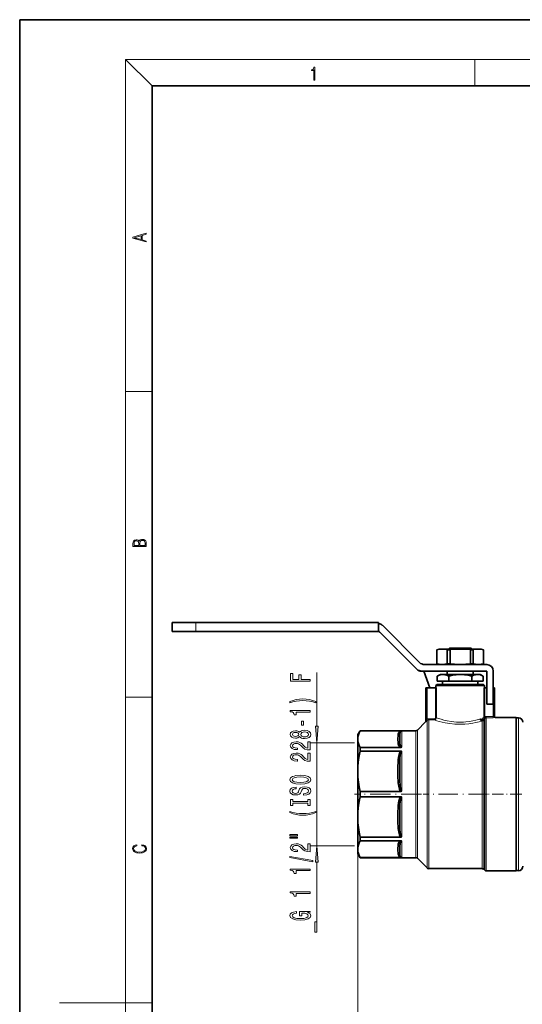
# Model space of a CAD drawing. Extents: x 0 to 420, y 0 to 297.
# Drawn here: x 0 to 76, y 148 to 297 of the extents above; entities that cross this region are included whole.
import ezdxf

# ---------------------------------------------------------------- set-up
doc = ezdxf.new("R2010")
doc.units = 0
doc.linetypes.add('DASHDOT', pattern=[18.5, 12, -3, 0.5, -3])

msp = doc.modelspace()

# ---------------------------------------------------------------- linework, layer by layer
at = {"color": 7, "lineweight": 35}
for p, q in [((210, 297), (0, 297)), ((0, 297), (0, 0)), ((410, 287), (20, 287)), ((20, 287), (20, 10)), ((23.02, 205.76), (23.02, 205.92)), ((23.02, 204.59), (23.02, 205.76)), ((26.6, 205.93), (54.19, 205.93)), ((54.19, 204.6), (54.19, 205.93)), ((60.39, 199.89), (54.81, 205.47)), ((26.6, 204.6), (54.19, 204.6)), ((54.19, 204.58), (26.6, 204.58)), ((54.19, 204.6), (54.19, 204.58)), ((54.4, 204.47), (59.98, 198.89)), ((59.98, 198.88), (54.4, 204.46)), ((63.35, 201.92), (63, 201.83)), ((63, 199.68), (63, 201.83)), ((63.01, 201.83), (63.01, 199.69)), ((64.54, 201.84), (64.54, 199.69)), ((64.73, 201.93), (64.89, 202.08)), ((64.99, 201.84), (64.99, 199.69)), ((67.26, 202.09), (65.78, 202.09)), ((68.05, 201.84), (68.05, 199.69)), ((68.15, 202.08), (68.3, 201.93)), ((68.5, 201.84), (68.5, 199.69)), ((69.69, 201.92), (70.04, 201.83)), ((70.03, 201.83), (70.03, 199.69)), ((70.04, 199.68), (70.04, 201.83)), ((70.52, 199.6), (61.1, 199.6)), ((63, 199.68), (63.32, 199.6)), ((70.04, 199.68), (69.72, 199.6)), ((60.69, 198.6), (70.52, 198.6)), ((60.69, 198.58), (60.69, 198.58)), ((60.69, 198.58), (61.04, 198.58)), ((61.95, 196.09), (61.04, 198.58)), ((61.04, 198.58), (61.04, 198.58)), ((61.95, 196.09), (61.04, 198.58)), ((64.54, 198.58), (61.04, 198.58)), ((63.06, 197.83), (63.05, 197.82)), ((63.05, 197.82), (63.05, 197.09)), ((63.52, 198.09), (63.06, 197.83)), ((64.54, 198.1), (64.54, 198.59)), ((64.79, 197.83), (64.79, 197.1)), ((65.19, 198.59), (65.22, 198.59)), ((67.82, 198.59), (67.85, 198.59)), ((68.25, 197.83), (68.25, 197.1)), ((68.5, 198.59), (68.5, 198.1)), ((69.52, 198.09), (69.97, 197.83)), ((69.97, 197.83), (69.98, 197.82)), ((69.98, 197.82), (69.98, 197.09)), ((70.52, 198.6), (70.52, 193.6)), ((71.52, 193.6), (71.52, 198.6)), ((62.85, 196.42), (63.02, 196.59)), ((62.85, 196.42), (62.85, 196.09)), ((63.05, 197.09), (64.79, 197.1)), ((63.85, 197.09), (63.05, 197.09)), ((63.85, 197.09), (63.85, 196.6)), ((64.79, 197.1), (68.25, 197.1)), ((68.25, 197.1), (69.98, 197.09)), ((69.98, 197.09), (69.19, 197.09)), ((69.19, 197.09), (69.19, 196.6)), ((70.19, 196.42), (70.02, 196.59)), ((70.19, 196.42), (70.19, 196.09)), ((61.35, 196.09), (61.35, 195.93)), ((61.35, 195.93), (61.35, 191.05)), ((61.52, 196.09), (62.77, 196.09)), ((70.52, 196.09), (70.26, 196.09)), ((71.69, 196.09), (71.69, 195.93)), ((71.69, 195.93), (71.69, 191.75)), ((70.52, 193.6), (70.52, 193.59)), ((70.52, 193.6), (71.52, 193.6)), ((71.52, 193.59), (70.52, 193.59)), ((71.52, 193.6), (71.52, 193.59)), ((61.3, 190.94), (60.05, 189.69)), ((69.85, 191.05), (69.85, 191.1)), ((70.26, 191.69), (70.33, 191.54)), ((74.99, 191.59), (71.85, 191.59)), ((74.99, 191.59), (74.99, 168.42)), ((75.32, 191.56), (74.99, 191.56)), ((51.05, 189.01), (51.39, 189.59)), ((51.05, 188.33), (51.05, 189.01)), ((51.39, 189.58), (51.39, 189.59)), ((59.82, 189.59), (51.39, 189.59)), ((51.39, 189.58), (57.58, 189.58)), ((57.72, 189.58), (57.58, 189.58)), ((51.05, 183.47), (51.05, 188.33)), ((51.39, 187.08), (57.58, 187.08)), ((51.39, 187.08), (51.39, 186.51)), ((51.39, 186.51), (57.58, 186.51)), ((51.05, 176.58), (51.05, 183.47)), ((51.39, 180.43), (57.58, 180.43)), ((51.39, 180.43), (51.39, 179.63)), ((51.39, 179.63), (57.58, 179.63)), ((51.05, 171.7), (51.05, 176.58)), ((51.39, 173.54), (57.58, 173.54)), ((51.39, 173.54), (51.39, 172.97)), ((51.39, 172.97), (57.58, 172.97)), ((51.05, 171.01), (51.05, 171.7)), ((51.05, 171.01), (51.39, 170.42)), ((51.39, 170.43), (57.58, 170.43)), ((51.39, 170.43), (51.39, 170.42)), ((59.82, 170.42), (51.39, 170.42)), ((61.53, 168.86), (60.05, 170.33)), ((69.85, 168.76), (61.76, 168.76)), ((70.22, 168.52), (70.08, 168.66)), ((74.99, 168.42), (70.46, 168.42)), ((75.32, 168.46), (74.99, 168.46))]:
    msp.add_line(p, q, dxfattribs=at)
at = {"color": 7, "lineweight": 13}
for p, q in [((20, 287), (16, 291)), ((16, 291), (414, 291)), ((16, 291), (16, 6)), ((68.75, 287), (68.75, 291)), ((16, 240.83), (20, 240.83)), ((26.6, 205.77), (26.6, 205.93)), ((26.6, 205.77), (26.6, 204.6)), ((54.4, 204.47), (54.4, 204.46)), ((44.87, 190.28), (44.87, 198.38)), ((59.98, 198.89), (59.98, 198.88)), ((60.69, 198.6), (60.69, 198.58)), ((61.52, 196.09), (61.52, 195.93)), ((61.52, 195.93), (61.52, 191.33)), ((62.77, 191.56), (62.77, 196.09)), ((62.94, 191.56), (62.94, 196.09)), ((70.1, 191.69), (70.1, 196.09)), ((70.26, 191.69), (70.26, 196.09)), ((71.52, 196.09), (71.52, 195.93)), ((71.52, 195.93), (71.52, 191.73)), ((16, 194.67), (20, 194.67)), ((61.3, 190.94), (61.3, 190.93)), ((61.6, 191.19), (61.52, 191.33)), ((61.53, 168.86), (61.53, 191.13)), ((61.76, 191.4), (61.76, 191.23)), ((61.76, 191.4), (62.61, 191.4)), ((61.76, 191.23), (61.76, 168.76)), ((61.76, 191.23), (62.61, 191.23)), ((62.61, 191.4), (62.61, 191.23)), ((69.82, 191.35), (69.95, 191.53)), ((69.85, 191.05), (69.85, 168.76)), ((70.08, 191.24), (70.22, 191.42)), ((70.08, 168.66), (70.08, 191.24)), ((70.22, 168.52), (70.22, 191.42)), ((71.52, 191.73), (70.46, 191.73)), ((70.46, 191.73), (70.46, 191.56)), ((71.52, 191.56), (70.46, 191.56)), ((70.46, 191.56), (70.46, 168.42)), ((71.52, 191.56), (71.52, 191.73)), ((71.85, 191.58), (71.85, 191.59)), ((75.32, 190.02), (75.32, 191.56)), ((57.72, 187.11), (57.72, 189.58)), ((59.82, 189.59), (59.82, 170.42)), ((60.05, 170.33), (60.05, 189.69)), ((75.32, 168.46), (75.32, 190.02)), ((50.56, 187.79), (43.87, 187.79)), ((44.87, 172.22), (44.87, 187.79)), ((57.72, 180.49), (57.72, 186.47)), ((57.72, 173.58), (57.72, 179.57)), ((57.72, 170.44), (57.72, 172.93)), ((50.56, 172.22), (43.87, 172.22)), ((51.05, 171.7), (51.05, 68.2)), ((51.05, 171.7), (51.05, 82.43)), ((44.87, 159.16), (44.87, 169.73)), ((16, 148.5), (6, 148.5)), ((16, 148.5), (20, 148.5))]:
    msp.add_line(p, q, dxfattribs=at)
at = {"color": 7, "linetype": 'DASHDOT', "lineweight": 13, "ltscale": 0.025317}
msp.add_line((61.68, 191.4), (62.69, 191.4), dxfattribs=at)
at = {"color": 7, "linetype": 'DASHDOT', "lineweight": 13, "ltscale": 0.031858}
msp.add_line((70.35, 191.73), (71.62, 191.73), dxfattribs=at)
at = {"color": 7, "linetype": 'DASHDOT', "lineweight": 13, "ltscale": 0.252904}
msp.add_line((60.66, 180.01), (50.55, 180.01), dxfattribs=at)
at = {"color": 7, "linetype": 'DASHDOT', "lineweight": 13, "ltscale": 0.242576}
msp.add_line((70.66, 180.01), (60.95, 180.01), dxfattribs=at)
at = {"color": 7, "linetype": 'DASHDOT', "lineweight": 13, "ltscale": 0.145863}
msp.add_line((75.8, 180.01), (69.97, 180.01), dxfattribs=at)
at = {"color": 7, "lineweight": 13}
for points in [[(44.41, 287.87), (44.55, 287.87), (44.55, 289.82), (44.42, 289.82), (44.39, 289.64), (44.32, 289.52), (44.21, 289.45), (44.06, 289.44), (44.05, 289.44), (44.05, 289.32), (44.07, 289.32), (44.27, 289.34), (44.41, 289.42)], [(19.09, 263.42), (19.09, 263.57), (18.48, 263.74), (18.48, 264.41), (19.09, 264.58), (19.09, 264.73), (17.09, 264.16), (17.09, 263.99)], [(18.32, 263.78), (17.29, 264.07), (18.32, 264.37)], [(19.09, 217.41), (19.09, 217.82), (19.09, 218.09), (19.05, 218.26), (18.97, 218.35), (18.86, 218.43), (18.72, 218.47), (18.55, 218.49), (18.37, 218.47), (18.21, 218.41), (18.1, 218.32), (18.04, 218.2), (17.97, 218.29), (17.87, 218.36), (17.75, 218.41), (17.6, 218.42), (17.35, 218.37), (17.17, 218.24), (17.11, 218.09), (17.09, 217.9), (17.09, 217.41)], [(17.26, 217.88), (17.27, 218.06), (17.33, 218.18), (17.44, 218.26), (17.62, 218.28), (17.8, 218.25), (17.91, 218.18), (17.96, 218.05), (17.97, 217.87), (17.97, 217.55), (17.26, 217.55)], [(18.93, 217.55), (18.14, 217.55), (18.14, 217.96), (18.17, 218.13), (18.24, 218.25), (18.37, 218.32), (18.54, 218.35), (18.73, 218.32), (18.85, 218.25), (18.91, 218.13), (18.93, 217.95)], [(43.87, 197.06), (43.87, 197.31), (42.5, 197.31), (42.5, 198.06), (42.14, 198.06), (42.14, 197.31), (41.24, 197.31), (41.24, 198.24), (40.87, 198.24), (40.87, 197.06)], [(44.71, 193.99), (44.23, 194.17), (43.76, 194.31), (43.27, 194.38), (42.75, 194.41), (42.24, 194.38), (41.75, 194.31), (41.28, 194.17), (40.8, 193.99), (40.8, 193.82), (41.26, 193.97), (41.74, 194.07), (42.24, 194.13), (42.75, 194.16), (43.26, 194.13), (43.77, 194.07), (44.25, 193.97), (44.71, 193.82)], [(43.87, 192.41), (43.87, 192.65), (40.85, 192.65), (40.85, 192.47), (41.12, 192.43), (41.29, 192.33), (41.4, 192.19), (41.43, 191.99), (41.74, 191.99), (41.74, 192.41)], [(42.88, 190.44), (42.88, 191.06), (42.54, 191.06), (42.54, 190.44)], [(42.26, 188.72), (42.38, 188.58), (42.55, 188.49), (42.76, 188.44), (43.01, 188.42), (43.4, 188.46), (43.7, 188.58), (43.89, 188.77), (43.96, 189.04), (43.89, 189.3), (43.7, 189.5), (43.4, 189.61), (43.01, 189.66), (42.76, 189.64), (42.55, 189.58), (42.38, 189.49), (42.26, 189.36), (42.15, 189.46), (42.01, 189.54), (41.84, 189.58), (41.63, 189.6), (41.32, 189.55), (41.07, 189.45), (40.91, 189.27), (40.85, 189.04), (40.91, 188.81), (41.07, 188.63), (41.32, 188.52), (41.63, 188.48), (41.84, 188.49), (42.01, 188.54)], [(41.66, 188.72), (41.47, 188.75), (41.32, 188.81), (41.23, 188.91), (41.2, 189.04), (41.23, 189.17), (41.32, 189.27), (41.47, 189.33), (41.66, 189.35), (41.86, 189.33), (42.01, 189.27), (42.11, 189.17), (42.14, 189.04), (42.1, 188.91), (42.01, 188.81), (41.86, 188.75)], [(43.01, 188.67), (42.78, 188.69), (42.6, 188.77), (42.49, 188.88), (42.45, 189.04), (42.49, 189.19), (42.6, 189.31), (42.78, 189.38), (43.01, 189.41), (43.25, 189.38), (43.44, 189.31), (43.56, 189.19), (43.6, 189.04), (43.56, 188.88), (43.44, 188.77), (43.25, 188.69)], [(44.66, 190.28), (44.87, 187.79), (45.09, 190.28)], [(43.87, 186.69), (43.87, 187.93), (43.5, 187.93), (43.5, 186.95), (43.3, 187.01), (43.13, 187.1), (42.82, 187.39), (42.69, 187.54), (42.51, 187.71), (42.29, 187.84), (42.04, 187.91), (41.75, 187.93), (41.38, 187.89), (41.1, 187.77), (40.92, 187.58), (40.85, 187.34), (40.93, 187.09), (41.13, 186.9), (41.45, 186.78), (41.88, 186.74), (41.94, 186.74), (41.94, 186.97), (41.91, 186.97), (41.61, 187), (41.4, 187.07), (41.26, 187.18), (41.21, 187.32), (41.25, 187.48), (41.36, 187.59), (41.53, 187.66), (41.74, 187.69), (41.94, 187.67), (42.11, 187.62), (42.26, 187.53), (42.39, 187.42), (42.53, 187.27), (42.79, 187.01), (43.08, 186.83), (43.42, 186.73), (43.86, 186.69)], [(43.87, 184.98), (43.87, 186.22), (43.5, 186.22), (43.5, 185.24), (43.3, 185.3), (43.13, 185.39), (42.82, 185.68), (42.69, 185.83), (42.51, 186), (42.29, 186.12), (42.04, 186.19), (41.75, 186.22), (41.38, 186.18), (41.1, 186.05), (40.92, 185.87), (40.85, 185.63), (40.93, 185.38), (41.13, 185.19), (41.45, 185.07), (41.88, 185.02), (41.94, 185.02), (41.94, 185.26), (41.91, 185.26), (41.61, 185.28), (41.4, 185.35), (41.26, 185.47), (41.21, 185.61), (41.25, 185.76), (41.36, 185.88), (41.53, 185.95), (41.74, 185.97), (41.94, 185.96), (42.11, 185.91), (42.26, 185.82), (42.39, 185.71), (42.53, 185.56), (42.79, 185.3), (43.08, 185.12), (43.42, 185.02), (43.86, 184.98)], [(42.37, 181.53), (43.05, 181.57), (43.55, 181.71), (43.85, 181.92), (43.96, 182.19), (43.85, 182.47), (43.55, 182.68), (43.05, 182.81), (42.37, 182.86), (41.7, 182.81), (41.43, 182.75), (41.21, 182.68), (40.9, 182.47), (40.82, 182.34), (40.79, 182.19), (40.9, 181.92), (41.2, 181.71), (41.7, 181.57)], [(42.37, 181.78), (41.85, 181.8), (41.47, 181.89), (41.23, 182.02), (41.15, 182.19), (41.23, 182.36), (41.47, 182.49), (41.86, 182.58), (42.37, 182.61), (42.9, 182.58), (43.28, 182.49), (43.52, 182.36), (43.59, 182.19), (43.52, 182.02), (43.28, 181.89), (42.9, 181.8)], [(42.88, 180.07), (42.88, 179.84), (43.34, 179.89), (43.68, 180.02), (43.88, 180.22), (43.96, 180.49), (43.89, 180.75), (43.7, 180.95), (43.4, 181.08), (43.01, 181.13), (42.65, 181.09), (42.42, 180.98), (42.27, 180.8), (42.16, 180.57), (42.08, 180.36), (41.98, 180.23), (41.84, 180.16), (41.63, 180.13), (41.43, 180.16), (41.29, 180.22), (41.19, 180.33), (41.15, 180.47), (41.19, 180.62), (41.31, 180.73), (41.51, 180.81), (41.77, 180.84), (41.77, 181.08), (41.76, 181.08), (41.35, 181.04), (41.05, 180.91), (40.86, 180.72), (40.8, 180.46), (40.86, 180.23), (41.04, 180.05), (41.32, 179.93), (41.69, 179.89), (42.01, 179.92), (42.23, 180.02), (42.38, 180.18), (42.49, 180.39), (42.59, 180.6), (42.69, 180.76), (42.82, 180.86), (43.05, 180.89), (43.28, 180.86), (43.45, 180.78), (43.56, 180.66), (43.59, 180.5), (43.55, 180.32), (43.41, 180.19), (43.18, 180.1)], [(43.51, 178.65), (43.51, 178.32), (43.87, 178.32), (43.87, 179.22), (43.51, 179.22), (43.51, 178.89), (41.24, 178.89), (41.24, 179.22), (40.87, 179.22), (40.87, 178.32), (41.24, 178.32), (41.24, 178.65)], [(44.71, 177.25), (44.71, 177.41), (44.25, 177.26), (43.77, 177.16), (43.26, 177.1), (42.75, 177.07), (42.24, 177.1), (41.74, 177.16), (41.26, 177.26), (40.8, 177.41), (40.8, 177.25), (41.28, 177.06), (41.75, 176.93), (42.24, 176.85), (42.75, 176.83), (43.27, 176.85), (43.76, 176.93), (44.23, 177.06)], [(40.77, 173.74), (41.94, 173.74), (41.94, 173.91), (40.77, 173.91)], [(40.77, 173.36), (41.94, 173.36), (41.94, 173.54), (40.77, 173.54)], [(43.87, 171.29), (43.87, 172.53), (43.5, 172.53), (43.5, 171.55), (43.3, 171.61), (43.13, 171.7), (42.82, 171.99), (42.69, 172.14), (42.51, 172.31), (42.29, 172.43), (42.04, 172.5), (41.75, 172.53), (41.38, 172.48), (41.1, 172.36), (40.92, 172.18), (40.85, 171.94), (40.93, 171.69), (41.13, 171.5), (41.45, 171.37), (41.88, 171.33), (41.94, 171.33), (41.94, 171.57), (41.91, 171.57), (41.61, 171.59), (41.4, 171.66), (41.26, 171.77), (41.21, 171.92), (41.25, 172.07), (41.36, 172.18), (41.53, 172.26), (41.74, 172.28), (41.94, 172.26), (42.11, 172.22), (42.26, 172.13), (42.39, 172.02), (42.53, 171.87), (42.79, 171.61), (43.08, 171.43), (43.42, 171.33), (43.86, 171.29)], [(18.44, 172.23), (18.67, 172.19), (18.84, 172.1), (18.95, 171.96), (18.98, 171.78), (18.93, 171.56), (18.75, 171.4), (18.47, 171.3), (18.09, 171.26), (17.71, 171.3), (17.43, 171.4), (17.26, 171.56), (17.2, 171.78), (17.24, 171.95), (17.33, 172.08), (17.48, 172.18), (17.68, 172.22), (17.68, 172.36), (17.42, 172.31), (17.22, 172.19), (17.09, 172.01), (17.04, 171.78), (17.11, 171.5), (17.2, 171.39), (17.32, 171.3), (17.65, 171.16), (17.85, 171.13), (18.09, 171.12), (18.33, 171.13), (18.54, 171.16), (18.87, 171.29), (19.08, 171.5), (19.15, 171.77), (19.1, 172.01), (18.96, 172.2), (18.74, 172.32), (18.44, 172.37)], [(45.09, 169.73), (44.87, 172.22), (44.66, 169.73)], [(44.28, 169.81), (44.28, 169.99), (40.79, 170.62), (40.79, 170.43)], [(43.87, 168.46), (43.87, 168.69), (40.85, 168.69), (40.85, 168.51), (41.12, 168.47), (41.29, 168.37), (41.4, 168.23), (41.43, 168.04), (41.74, 168.04), (41.74, 168.46)], [(43.87, 165.03), (43.87, 165.27), (40.85, 165.27), (40.85, 165.09), (41.12, 165.05), (41.29, 164.95), (41.4, 164.81), (41.43, 164.61), (41.74, 164.61), (41.74, 165.03)], [(43.47, 162.13), (43.87, 162.18), (43.87, 162.3), (42.25, 162.3), (42.25, 161.65), (42.62, 161.65), (42.62, 162.05), (42.65, 162.05), (43.04, 162.02), (43.34, 161.94), (43.52, 161.81), (43.58, 161.65), (43.51, 161.48), (43.27, 161.34), (42.89, 161.25), (42.36, 161.22), (41.84, 161.25), (41.45, 161.34), (41.22, 161.48), (41.14, 161.67), (41.18, 161.8), (41.3, 161.9), (41.51, 161.98), (41.78, 162.02), (41.78, 162.28), (41.36, 162.21), (41.05, 162.09), (40.86, 161.91), (40.79, 161.68), (40.9, 161.39), (41.22, 161.16), (41.71, 161.02), (42.37, 160.97), (43.04, 161.02), (43.54, 161.16), (43.85, 161.37), (43.96, 161.64), (43.92, 161.79), (43.84, 161.92), (43.68, 162.03)], [(44.59, 159.16), (44.89, 159.16), (44.89, 160.73), (44.59, 160.73)]]:
    msp.add_lwpolyline(points, close=True, dxfattribs=at)
at = {"color": 7, "lineweight": 35}
for points in [[(63.78, 201.93), (63.39, 201.9), (63.01, 201.83)], [(64.54, 201.84), (64.16, 201.91), (63.78, 201.93)], [(66.52, 201.93), (65.75, 201.91), (64.99, 201.84)], [(68.05, 201.84), (67.28, 201.91), (66.52, 201.93)], [(69.26, 201.93), (68.88, 201.91), (68.5, 201.84)], [(70.03, 201.83), (69.64, 201.9), (69.26, 201.93)], [(63.92, 198.09), (63.7, 198.07), (63.48, 198.02), (63.26, 197.93), (63.06, 197.83)], [(64.79, 197.83), (64.51, 197.97), (64.37, 198.02), (64.24, 198.06), (64.09, 198.08), (63.92, 198.09)], [(64.79, 197.83), (65.33, 197.97), (65.61, 198.02), (65.89, 198.06), (66.17, 198.09), (66.52, 198.1)], [(68.25, 197.83), (67.7, 197.97), (67.43, 198.02), (67.15, 198.06), (66.87, 198.09), (66.52, 198.1)], [(68.25, 197.83), (68.52, 197.97), (68.66, 198.02), (68.8, 198.06), (68.94, 198.08), (69.12, 198.09)], [(69.12, 198.09), (69.34, 198.07), (69.56, 198.02), (69.78, 197.93), (69.97, 197.83)], [(61.46, 191.25), (61.51, 191.19), (61.52, 191.16), (61.53, 191.15), (61.53, 191.14), (61.53, 191.13)], [(69.57, 191.38), (69.59, 191.29), (69.63, 191.2), (69.69, 191.13), (69.77, 191.08), (69.85, 191.05)], [(69.85, 191.1), (69.85, 191.11), (69.84, 191.12), (69.77, 191.2), (69.71, 191.27)], [(69.82, 191.35), (69.84, 191.31), (69.87, 191.27), (69.91, 191.23), (69.96, 191.21), (70.03, 191.21), (70.08, 191.24)], [(51.05, 188.33), (51.07, 188.65), (51.14, 188.96), (51.25, 189.27), (51.39, 189.58)], [(57.58, 187.08), (57.52, 187.1), (57.41, 187.16), (57.36, 187.2), (57.27, 187.32), (57.22, 187.39), (57.19, 187.47), (57.16, 187.58), (57.14, 187.69), (57.13, 187.86), (57.12, 188.2), (57.12, 188.45), (57.13, 188.79), (57.14, 188.95), (57.17, 189.12), (57.24, 189.3), (57.29, 189.38), (57.34, 189.44), (57.41, 189.5), (57.58, 189.58)], [(57.64, 187.13), (57.64, 187.13), (57.63, 187.14), (57.6, 187.16), (57.5, 187.32), (57.46, 187.45), (57.42, 187.63), (57.4, 187.91), (57.39, 188.2), (57.39, 188.73), (57.39, 188.96), (57.4, 189.18), (57.43, 189.31), (57.47, 189.43), (57.51, 189.48), (57.58, 189.54), (57.62, 189.56), (57.72, 189.58)], [(51.39, 187.08), (51.25, 187.37), (51.15, 187.66), (51.08, 187.96), (51.06, 188.14), (51.05, 188.33)], [(51.05, 183.47), (51.07, 184.17), (51.12, 184.86), (51.21, 185.55), (51.29, 186.03), (51.39, 186.51)], [(57.58, 180.43), (57.51, 180.49), (57.46, 180.55), (57.41, 180.63), (57.34, 180.78), (57.28, 180.96), (57.23, 181.15), (57.18, 181.45), (57.16, 181.66), (57.14, 182.07), (57.12, 182.48), (57.12, 183.28), (57.12, 184.21), (57.13, 184.83), (57.15, 185.14), (57.2, 185.6), (57.24, 185.81), (57.29, 186.02), (57.34, 186.16), (57.4, 186.29), (57.45, 186.38), (57.51, 186.45), (57.58, 186.51)], [(57.64, 180.52), (57.64, 180.53), (57.61, 180.56), (57.55, 180.7), (57.5, 180.92), (57.47, 181.05), (57.43, 181.37), (57.4, 181.98), (57.39, 182.8), (57.39, 183.75), (57.39, 184.68), (57.4, 185.18), (57.41, 185.43), (57.46, 185.86), (57.51, 186.14), (57.59, 186.35), (57.6, 186.39), (57.63, 186.43), (57.68, 186.46), (57.72, 186.47)], [(51.39, 180.43), (51.25, 181.14), (51.15, 181.85), (51.08, 182.57), (51.06, 183.02), (51.05, 183.47)], [(57.58, 180.43), (57.65, 180.45), (57.72, 180.49)], [(51.05, 176.58), (51.07, 177.28), (51.12, 177.97), (51.21, 178.67), (51.29, 179.15), (51.39, 179.63)], [(57.58, 173.54), (57.51, 173.59), (57.46, 173.66), (57.41, 173.73), (57.34, 173.89), (57.28, 174.07), (57.23, 174.25), (57.18, 174.56), (57.16, 174.77), (57.14, 175.18), (57.12, 175.59), (57.12, 176.39), (57.12, 177.32), (57.13, 177.94), (57.15, 178.25), (57.2, 178.72), (57.24, 178.93), (57.29, 179.13), (57.34, 179.27), (57.4, 179.41), (57.45, 179.5), (57.51, 179.57), (57.58, 179.63)], [(57.64, 173.61), (57.63, 173.62), (57.62, 173.63), (57.58, 173.71), (57.53, 173.85), (57.49, 174.02), (57.45, 174.24), (57.41, 174.69), (57.4, 174.98), (57.39, 175.89), (57.39, 177.37), (57.39, 177.79), (57.42, 178.43), (57.45, 178.85), (57.48, 179.06), (57.52, 179.26), (57.59, 179.46), (57.62, 179.52), (57.65, 179.55), (57.72, 179.57)], [(57.72, 179.57), (57.64, 179.61), (57.58, 179.63)], [(51.39, 173.54), (51.25, 174.25), (51.15, 174.96), (51.08, 175.68), (51.06, 176.13), (51.05, 176.58)], [(51.05, 171.7), (51.07, 172.02), (51.14, 172.34), (51.25, 172.65), (51.39, 172.97)], [(57.58, 170.43), (57.43, 170.5), (57.32, 170.6), (57.23, 170.74), (57.19, 170.83), (57.17, 170.92), (57.14, 171.09), (57.13, 171.2), (57.12, 171.42), (57.12, 171.93), (57.13, 172.16), (57.13, 172.27), (57.16, 172.44), (57.21, 172.62), (57.25, 172.7), (57.31, 172.79), (57.38, 172.87), (57.44, 172.91), (57.52, 172.95), (57.58, 172.97)], [(57.64, 170.45), (57.61, 170.46), (57.54, 170.5), (57.5, 170.55), (57.45, 170.63), (57.42, 170.76), (57.4, 170.89), (57.39, 171.19), (57.39, 171.71), (57.39, 171.99), (57.41, 172.3), (57.43, 172.46), (57.47, 172.61), (57.52, 172.75), (57.58, 172.86), (57.6, 172.88), (57.69, 172.93), (57.72, 172.93)], [(51.39, 170.43), (51.25, 170.73), (51.15, 171.03), (51.08, 171.32), (51.06, 171.51), (51.05, 171.7)]]:
    msp.add_lwpolyline(points, dxfattribs=at)
at = {"color": 7, "lineweight": 13}
for points in [[(61.53, 191.13), (61.32, 190.94), (61.31, 190.93), (61.3, 190.93), (61.3, 190.93), (61.3, 190.93)], [(61.46, 191.25), (61.36, 191.06), (61.35, 191.05), (61.35, 191.05), (61.35, 191.05), (61.35, 191.05)], [(62.61, 191.23), (62.99, 191.11), (63.35, 191.01), (63.77, 190.9), (64.23, 190.8), (64.94, 190.68), (65.69, 190.61), (66.45, 190.58), (67.22, 190.6), (67.82, 190.65), (68.41, 190.73), (68.9, 190.82), (69.37, 190.93), (69.85, 191.05)], [(62.94, 191.56), (63.09, 191.51), (63.62, 191.34), (64.06, 191.21), (64.55, 191.1), (65.2, 190.98), (65.58, 190.93), (65.97, 190.9), (66.32, 190.89), (66.67, 190.89), (67.03, 190.9), (67.38, 190.93), (67.92, 190.99), (68.44, 191.09), (68.87, 191.18), (69.27, 191.29), (69.57, 191.38)], [(69.95, 191.53), (69.96, 191.48), (70, 191.44), (70.04, 191.41), (70.1, 191.39), (70.15, 191.38), (70.22, 191.42)], [(70.33, 191.54), (70.28, 191.53), (70.23, 191.53), (70.19, 191.55), (70.15, 191.58), (70.12, 191.62), (70.1, 191.69)], [(71.52, 191.73), (71.67, 191.74), (71.68, 191.75), (71.68, 191.75), (71.68, 191.75), (71.69, 191.75), (71.69, 191.75)], [(71.52, 191.56), (71.79, 191.57), (71.84, 191.58), (71.85, 191.58), (71.85, 191.58), (71.85, 191.58), (71.85, 191.58)]]:
    msp.add_lwpolyline(points, dxfattribs=at)
at = {"color": 7, "lineweight": 35}
for centre, radius, start, end in [((67.17, 199.05), 3.34, 114.5318, 120.3024), ((65.87, 199.05), 3.34, 59.6976, 65.4682), ((63.81, 203.08), 3.48, 256.739, 266.4513), ((63.72, 203.06), 3.47, 273.5712, 283.7239), ((66.57, 212.88), 13.28, 263.1482, 269.1018), ((66.46, 212.88), 13.28, 270.8978, 276.8514), ((69.32, 203.07), 3.47, 256.2764, 266.4254), ((69.23, 203.08), 3.48, 273.5448, 283.2616), ((62.92, 194.93), 1.5, 89.6969, 92.5656), ((61.19, 191.06), 0.167, 314.9996, 0.0004), ((67.79, 188.89), 3.06, 51.1245, 54.489), ((69.79, 191.49), 0.391, 279.1492, 319.5602), ((71.85, 191.76), 0.167, 179.9952, 270.0048), ((75.32, 190.89), 0.667, 0.0002, 90.0001), ((59.82, 189.92), 0.333, 270, 315.0001), ((57.52, 187.57), 0.5, 277.0207, 293.3265), ((57.49, 185.97), 0.547, 65.5316, 80.5592), ((57.74, 187.43), 0.312, 250.9526, 265.2666), ((57.74, 180.65), 0.16, 231.0929, 261.2778), ((57.52, 174), 0.466, 277.8732, 295.5178), ((57.5, 172.4), 0.577, 67.3982, 81.5363), ((57.74, 173.73), 0.154, 232.1406, 263.1305), ((57.53, 176.6), 6.17, 270.517, 271.7874), ((57.72, 170.73), 0.294, 254.5939, 269.5823), ((59.82, 170.09), 0.333, 45, 90), ((61.76, 169.09), 0.333, 225, 270), ((69.85, 168.42), 0.333, 45, 90), ((70.46, 168.76), 0.333, 225, 270), ((75.32, 169.12), 0.667, 270.0001, 0.0001)]:
    msp.add_arc(centre, radius, start, end, dxfattribs=at)
at = {"color": 7, "lineweight": 13}
for centre, radius, start, end in [((61.19, 191.05), 0.166, 314.9676, 359.9959), ((61.81, 191.08), 0.39, 138.8394, 153.4664), ((61.76, 190.9), 0.499, 90.0006, 119.1466), ((61.77, 190.88), 0.353, 119.0491, 133.9708), ((61.76, 190.9), 0.332, 90.008, 119.1967), ((62.61, 191.56), 0.166, 269.167, 359.4746), ((62.6, 191.56), 0.333, 270.4248, 359.5715), ((69.63, 191.48), 0.228, 291.7842, 324.9832), ((70.57, 191.08), 0.766, 127.4937, 144.037), ((70.76, 191.05), 0.65, 131.4256, 145.7348), ((70.46, 191.23), 0.499, 90.0031, 112.7252), ((70.46, 191.23), 0.332, 90.0035, 112.7746), ((71.85, 191.75), 0.167, 180.0171, 270.0328)]:
    msp.add_arc(centre, radius, start, end, dxfattribs=at)
at = {"color": 7, "lineweight": 35}
for centre, major_axis, ratio, start_param, end_param in [((26.6, 205.92), (3.58, 0), 0.002312, 1.570799, 3.141596), ((54.1, 204.77), (1, 0), 0.999997, 0.785401, 1.483147), ((26.6, 204.59), (3.58, 0), 0.002312, 1.570796, 3.141593), ((26.6, 204.59), (3.58, 0), 0.002312, 3.141593, 4.712388), ((53.69, 203.77), (-1, 0), 0.999997, 3.926993, 4.186766), ((53.69, 203.75), (1, 0), 0.999997, 0.785401, 1.045174), ((66.52, 201.83), (3.52, 0), 0.002312, 3.067932, 3.132958), ((66.52, 201.92), (3.17, 0), 0.002312, 2.617994, 3.132867), ((66.52, 201.92), (3.17, 0), 0.002312, 0.008726, 2.617994), ((66.52, 201.83), (3.52, 0), 0.002312, 2.020735, 2.168056), ((66.52, 202.08), (-1.65, 0), 0.002312, 5.177654, 6.131084), ((66.52, 202.08), (-1.65, 0), 0.002312, 3.293694, 4.247124), ((66.52, 201.83), (3.52, 0), 0.002312, 0.973537, 1.120858), ((66.52, 201.83), (3.52, 0), 0.002312, 0.008635, 0.07366), ((61.1, 200.6), (-1, 0), 0.999997, 0.785401, 1.570799), ((66.52, 199.68), (3.52, 0), 0.002312, 3.067932, 3.141586), ((66.52, 199.68), (3.52, 0), 0.002312, 2.020735, 2.168056), ((66.52, 199.68), (3.52, 0), 0.002312, 0.973537, 1.120858), ((66.52, 199.68), (3.52, 0), 0.002312, 0.000007, 0.07366), ((70.52, 198.6), (1, 0), 0.999997, 0.000003, 1.570799), ((60.69, 199.6), (1, 0), 0.999997, 3.926993, 4.712392), ((60.69, 199.58), (-1, 0), 0.999997, 0.785401, 1.570799), ((66.52, 198.09), (-3, 0), 0.002312, 5.759587, 6.279135), ((66.52, 198.09), (-3, 0), 0.002312, 3.145642, 5.759587), ((66.52, 198.59), (-2, 0), 0.002312, 5.438895, 6.283185), ((66.52, 198.59), (-2, 0), 0.002312, 0, 0.129199), ((66.52, 198.59), (1.98, 0), 0.002312, 0.853798, 2.283949), ((66.52, 198.59), (1.98, 0), 0.002312, 2.283949, 2.287794), ((66.52, 198.59), (-2, 0), 0.002312, 3.141593, 3.985883), ((66.52, 198.59), (-4.67, 0), 0.002312, 2.009758, 2.600492), ((66.52, 198.59), (-2, 0), 0.002312, 3.012393, 3.141593), ((66.52, 196.42), (-3.67, 0), 0.002312, 3.143937, 6.080408), ((66.52, 196.59), (-3.5, 0), 0.002312, 3.143939, 6.280859), ((66.52, 197.09), (-2.67, 0), 0.002312, 3.141593, 6.283185), ((61.52, 196.09), (0.167, 0), 0.002312, 1.570796, 3.141593), ((62.77, 196.09), (-0.167, 0), 0.002312, 1.570796, 2.926904), ((70.26, 196.09), (0.167, 0), 0.002312, 3.356281, 4.712389), ((71.52, 196.09), (-0.167, 0), 0.002312, 3.141593, 4.712389)]:
    msp.add_ellipse(centre, major_axis=major_axis, ratio=ratio, start_param=start_param, end_param=end_param, dxfattribs=at)
at = {"color": 7, "lineweight": 13}
for centre, major_axis, start_param, end_param in [((62.77, 191.56), (-0.167, 0), 1.570796, 2.926904), ((70.26, 191.69), (0.167, 0), 3.356281, 4.712389)]:
    msp.add_ellipse(centre, major_axis=major_axis, ratio=0.002312, start_param=start_param, end_param=end_param, dxfattribs=at)
for points in [[(44.66, 190.28), (44.87, 187.79), (44.66, 190.28), (45.09, 190.28)], [(45.09, 169.73), (44.87, 172.22), (45.09, 169.73), (44.66, 169.73)]]:
    msp.add_solid(points, dxfattribs=at)

doc.saveas('drawing.dxf')
